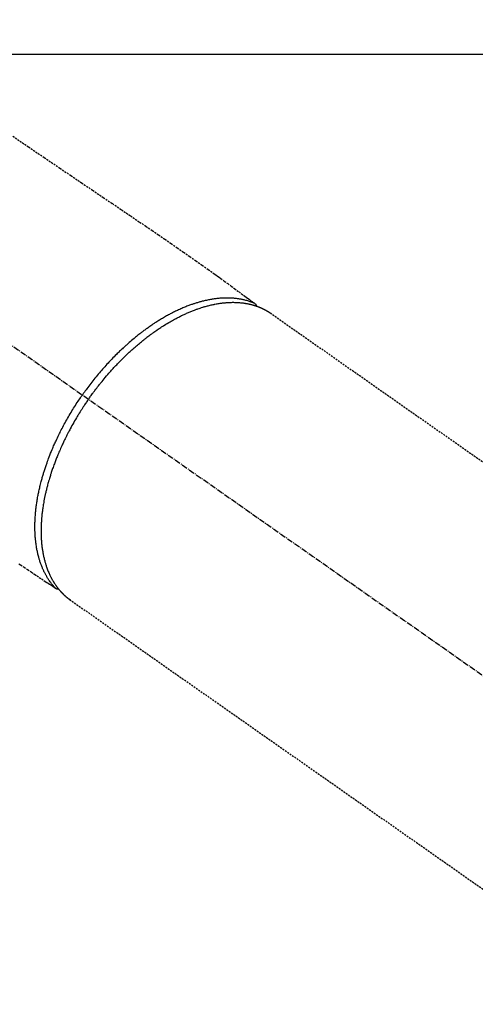
# Model space of a CAD drawing. Units: millimetres. Extents: x -109 to 26472, y -120 to 8859.
# Drawn here: x 3585 to 3645, y 6941 to 7070 of the extents above; entities that cross this region are included whole.
import ezdxf

# ---------------------------------------------------------------- set-up
doc = ezdxf.new("R2010")
doc.units = ezdxf.units.MM
doc.linetypes.add('CENTER2', pattern=[1.125, 0.75, -0.125, 0.125, -0.125])
doc.linetypes.add('HIDDEN', pattern=[0.375, 0.25, -0.125])
doc.layers.add('126-甲板', color=2, linetype='Continuous')
doc.layers.add('150-機器', color=8, linetype='Continuous')

# ---------------------------------------------------------------- blocks, each defined once
blk = doc.blocks.new('F402_H')
at = {"layer": '150-機器', "color": 13, "linetype": 'CENTER2'}
blk.add_line((0, 0.000001), (244.018009, -170.863258), dxfattribs=at)
at = {"layer": '150-機器', "color": 13, "linetype": 'HIDDEN'}
for p, q in [((167.273721, -89.123613), (227.616991, -131.376439)), ((141.05966, -126.775035), (140.959743, -126.703855)), ((140.959743, -126.703855), (201.303012, -168.956682))]:
    blk.add_line(p, q, dxfattribs=at)
for points in [[(133.501975, -65.958698), (135.564056, -67.352698), (137.626139, -68.746697), (139.68822, -70.140695), (141.111909, -71.10313), (142.535597, -72.065566), (143.959286, -73.028001), (145.382974, -73.990436), (146.573569, -74.796084), (147.763916, -75.602093), (148.954758, -76.407383), (150.146834, -77.210878), (150.975138, -77.767314), (151.803169, -78.324146), (152.629689, -78.883176), (153.453457, -79.446205), (154.271669, -80.014135), (155.086831, -80.586477), (155.901266, -81.159919), (156.717295, -81.731145), (157.527433, -82.292427), (158.337816, -82.853328), (159.145202, -83.41839), (159.94635, -83.992155), (160.157854, -84.146597), (160.368909, -84.301665), (160.579712, -84.457083), (160.79046, -84.612579), (161.246753, -84.948585), (161.703375, -85.284134), (162.160128, -85.619499), (162.616815, -85.954957), (162.904135, -86.166139), (163.191455, -86.37732), (163.478776, -86.588501), (163.766096, -86.799682), (163.948777, -86.933954), (164.131458, -87.068225), (164.31414, -87.202497), (164.49682, -87.336767), (164.560886, -87.383856), (164.624951, -87.430945), (164.689017, -87.478034), (164.753083, -87.525122), (164.826623, -87.579174), (164.900164, -87.633227), (164.973703, -87.687279), (165.047244, -87.741332), (165.084512, -87.768796), (165.121758, -87.796292), (165.159049, -87.823725), (165.196458, -87.851005), (165.213246, -87.863238), (165.229981, -87.875537), (165.246695, -87.887873), (165.26342, -87.900221), (165.276375, -87.90989), (165.289179, -87.919737), (165.301788, -87.929829), (165.314158, -87.940231), (165.322295, -87.947451), (165.33022, -87.954894), (165.337897, -87.962586), (165.345284, -87.970549), (165.352393, -87.978885), (165.359184, -87.987483), (165.365745, -87.996276), (165.37216, -88.005196), (165.37943, -88.015567), (165.386493, -88.026054), (165.393272, -88.036714), (165.399689, -88.047605), (165.405427, -88.058229), (165.41078, -88.069049), (165.415733, -88.080056), (165.420274, -88.09124), (165.422668, -88.097591), (165.424958, -88.103977), (165.427111, -88.110409), (165.429094, -88.116896), (165.432043, -88.127847), (165.43481, -88.138846), (165.43772, -88.149799), (165.441099, -88.160611), (165.441815, -88.162635), (165.442542, -88.164654), (165.443263, -88.166674), (165.443958, -88.168701), (165.447319, -88.181269), (165.449447, -88.194146), (165.450752, -88.207231), (165.451644, -88.220419)], [(134.285156, -122.00959), (134.503354, -122.154445), (134.975158, -122.468299), (135.446644, -122.782619), (135.918003, -123.097125), (136.389425, -123.411538), (136.686141, -123.609302), (136.982856, -123.807066), (137.27957, -124.00483), (137.576286, -124.202596), (137.76494, -124.328336), (137.953594, -124.454076), (138.142248, -124.579817), (138.330903, -124.705558), (138.397063, -124.749654), (138.463224, -124.793751), (138.529384, -124.837848), (138.595545, -124.881945), (138.671489, -124.932563), (138.747435, -124.983181), (138.823379, -125.0338), (138.899324, -125.084419), (138.937879, -125.110046), (138.976455, -125.13564), (139.014989, -125.1613), (139.053418, -125.187123), (139.070656, -125.198715), (139.087936, -125.210234), (139.105244, -125.221721), (139.122568, -125.233214), (139.136084, -125.242082), (139.149716, -125.250746), (139.163512, -125.259141), (139.177519, -125.267208), (139.187086, -125.272384), (139.196791, -125.277286), (139.206644, -125.281869), (139.216653, -125.286087), (139.226918, -125.289916), (139.237321, -125.293357), (139.247828, -125.296515), (139.258404, -125.299493), (139.270635, -125.302776), (139.282906, -125.305827), (139.295242, -125.308551), (139.307671, -125.310857), (139.319616, -125.312615), (139.331614, -125.313944), (139.343653, -125.314833), (139.355714, -125.315275), (139.362501, -125.315354), (139.369285, -125.315322), (139.376066, -125.315146), (139.382841, -125.31479), (139.39414, -125.313815), (139.405422, -125.312653), (139.416709, -125.311642), (139.428025, -125.311118), (139.430171, -125.311099), (139.432317, -125.311092), (139.434463, -125.311078), (139.436604, -125.311039), (139.449563, -125.309899), (139.462392, -125.307494), (139.475134, -125.304245), (139.487832, -125.300573)], [(165.24858, -87.889265), (165.193817, -87.866155), (165.139013, -87.843148), (165.084122, -87.820348), (165.029104, -87.797859), (164.973072, -87.775432), (164.916865, -87.753443), (164.860485, -87.731899), (164.803933, -87.710811), (164.775527, -87.700425), (164.747076, -87.690171), (164.718579, -87.680039), (164.69004, -87.670023), (164.632454, -87.650207), (164.574716, -87.630843), (164.516837, -87.611901), (164.458822, -87.593351), (164.331689, -87.554105), (164.204009, -87.516702), (164.075767, -87.481287), (163.946952, -87.448005), (163.845995, -87.423577), (163.744741, -87.400448), (163.643219, -87.378514), (163.541456, -87.357663), (163.469619, -87.343573), (163.397694, -87.330006), (163.325668, -87.317), (163.25353, -87.304596), (163.159298, -87.289334), (163.064915, -87.275071), (162.970389, -87.26179), (162.875727, -87.249473), (162.801164, -87.240449), (162.726539, -87.232012), (162.651849, -87.224166), (162.577095, -87.216911), (162.490449, -87.209237), (162.403748, -87.202319), (162.316988, -87.19615), (162.230173, -87.190718), (162.131609, -87.185421), (162.033007, -87.181037), (161.934369, -87.177578), (161.835697, -87.175056), (161.746477, -87.173582), (161.657257, -87.17285), (161.568033, -87.172842), (161.478803, -87.173537), (161.365506, -87.175386), (161.252242, -87.178315), (161.139011, -87.182352), (161.025821, -87.187526), (160.934092, -87.192562), (160.842413, -87.198336), (160.750784, -87.204841), (160.6592, -87.212069), (160.531357, -87.223335), (160.403645, -87.235913), (160.276063, -87.249766), (160.14861, -87.264862), (160.030477, -87.279937), (159.912493, -87.296048), (159.794661, -87.313239), (159.676992, -87.33155), (159.557656, -87.351295), (159.438517, -87.372138), (159.319566, -87.394035), (159.200795, -87.416949), (159.055675, -87.446277), (158.91085, -87.476981), (158.766333, -87.509085), (158.622133, -87.542614), (158.536726, -87.563179), (158.451442, -87.584227), (158.366282, -87.605763), (158.281242, -87.627786), (158.170656, -87.657178), (158.060282, -87.687339), (157.950122, -87.718266), (157.840173, -87.749958), (157.728582, -87.782956), (157.617222, -87.816707), (157.506089, -87.851201), (157.395181, -87.886427), (157.308029, -87.914663), (157.221028, -87.94335), (157.134185, -87.972508), (157.047505, -88.002157), (156.934651, -88.041579), (156.822082, -88.081799), (156.709791, -88.122789), (156.59777, -88.164526), (156.471855, -88.212423), (156.346279, -88.261187), (156.221023, -88.310769), (156.096065, -88.361123), (155.956641, -88.418291), (155.817613, -88.47639), (155.679024, -88.535522), (155.540919, -88.595789), (155.400937, -88.658321), (155.26147, -88.721983), (155.122469, -88.786668), (154.983891, -88.852269), (154.856132, -88.91364), (154.728733, -88.975735), (154.601728, -89.038625), (154.475152, -89.102383), (154.373095, -89.154614), (154.271322, -89.20739), (154.169814, -89.260676), (154.068552, -89.314436), (153.940453, -89.383255), (153.812748, -89.452789), (153.685451, -89.523069), (153.558583, -89.594128), (153.417475, -89.674372), (153.276915, -89.755562), (153.136909, -89.837702), (152.99746, -89.920793), (152.882567, -89.990216), (152.768049, -90.060244), (152.653877, -90.130839), (152.540028, -90.201963), (152.412168, -90.282641), (152.284714, -90.363948), (152.157709, -90.445952), (152.031197, -90.528718), (151.890868, -90.62185), (151.751148, -90.715886), (151.611986, -90.810751), (151.473335, -90.906369), (151.358967, -90.986013), (151.244946, -91.066143), (151.131291, -91.146789), (151.018022, -91.227984), (150.91672, -91.301313), (150.815739, -91.375079), (150.715084, -91.449289), (150.614759, -91.523949), (150.526599, -91.590132), (150.438693, -91.65665), (150.351039, -91.723499), (150.26363, -91.790672), (150.15078, -91.878127), (150.03832, -91.96608), (149.926238, -92.054515), (149.814522, -92.143418), (149.713189, -92.224708), (149.612169, -92.306383), (149.511469, -92.388451), (149.411092, -92.470922), (149.254372, -92.601042), (149.09848, -92.732147), (148.94343, -92.864247), (148.789233, -92.997351), (148.589939, -93.171982), (148.392058, -93.348205), (148.19552, -93.525929), (148.000259, -93.705064), (147.880191, -93.816446), (147.760605, -93.928338), (147.641519, -94.040757), (147.52295, -94.153728), (147.415176, -94.257332), (147.307841, -94.361385), (147.200949, -94.465893), (147.094505, -94.570862), (146.945098, -94.71972), (146.796581, -94.86946), (146.648954, -95.020078), (146.502213, -95.171567), (146.37633, -95.302951), (146.251106, -95.434957), (146.12653, -95.567574), (146.002586, -95.700791), (145.858039, -95.857739), (145.714346, -96.01546), (145.571498, -96.173948), (145.429492, -96.333201), (145.287687, -96.493933), (145.146761, -96.655428), (145.006745, -96.817711), (144.867669, -96.980808), (144.718944, -97.157411), (144.571319, -97.334927), (144.424753, -97.51332), (144.279203, -97.692553), (144.144059, -97.860793), (144.009805, -98.029735), (143.876473, -98.199403), (143.744095, -98.369824), (143.612208, -98.541606), (143.481274, -98.714107), (143.351281, -98.887319), (143.222221, -99.061232), (143.112205, -99.210944), (143.00283, -99.361121), (142.894154, -99.511801), (142.786234, -99.663021), (142.748706, -99.715996), (142.711253, -99.769023), (142.673849, -99.822085), (142.63647, -99.875165)], [(143.440383, -100.438072), (143.507964, -100.341912), (143.575641, -100.24582), (143.64351, -100.149865), (143.711668, -100.054115), (143.795904, -99.936839), (143.880699, -99.819965), (143.966031, -99.70348), (144.051876, -99.587374), (144.105831, -99.514952), (144.159981, -99.442678), (144.214301, -99.37053), (144.268765, -99.298491), (144.3887, -99.140718), (144.509235, -98.98341), (144.630443, -98.826618), (144.752391, -98.670399), (144.83044, -98.571286), (144.908827, -98.472443), (144.987551, -98.373868), (145.066607, -98.275556), (145.208999, -98.100205), (145.352452, -97.925727), (145.496934, -97.752097), (145.64241, -97.579291), (145.797975, -97.396653), (145.954623, -97.21495), (146.112352, -97.034185), (146.271158, -96.854359), (146.365963, -96.748037), (146.461152, -96.642063), (146.556731, -96.536441), (146.652704, -96.431174), (146.772684, -96.300682), (146.893274, -96.17076), (147.014482, -96.041413), (147.136315, -95.91265), (147.258083, -95.785201), (147.380469, -95.658349), (147.503477, -95.532102), (147.627114, -95.406465), (147.713459, -95.319469), (147.800103, -95.232773), (147.887037, -95.146369), (147.974251, -95.060242), (148.111257, -94.926031), (148.248922, -94.7925), (148.38725, -94.659657), (148.526252, -94.527512), (148.652173, -94.408982), (148.778664, -94.291067), (148.905733, -94.173776), (149.033387, -94.057117), (149.135341, -93.964807), (149.237679, -93.872928), (149.340405, -93.781483), (149.443523, -93.690476), (149.546109, -93.600717), (149.649079, -93.511404), (149.752439, -93.42254), (149.85619, -93.33413), (149.985596, -93.224955), (150.115574, -93.116462), (150.246093, -93.008622), (150.377129, -92.901404), (150.481418, -92.81679), (150.586023, -92.732573), (150.690962, -92.648773), (150.796248, -92.565404), (150.874824, -92.503669), (150.953602, -92.442193), (151.032578, -92.380973), (151.11175, -92.320002), (151.229927, -92.229724), (151.348546, -92.140031), (151.467642, -92.050974), (151.58725, -91.962603), (151.666501, -91.904663), (151.745969, -91.84702), (151.825625, -91.789637), (151.905446, -91.732481), (152.024732, -91.647616), (152.144339, -91.563208), (152.264292, -91.479295), (152.384619, -91.395917), (152.437542, -91.359516), (152.490548, -91.323239), (152.543642, -91.287092), (152.596831, -91.251081), (152.703254, -91.179667), (152.810055, -91.108821), (152.917208, -91.038504), (153.024686, -90.968682), (153.118019, -90.908606), (153.211597, -90.848918), (153.305424, -90.789623), (153.399505, -90.730723), (153.58559, -90.615887), (153.772627, -90.502614), (153.960573, -90.390852), (154.149388, -90.280543), (154.295957, -90.196255), (154.443069, -90.112932), (154.59077, -90.030667), (154.73911, -89.949552), (154.84578, -89.892207), (154.952773, -89.835474), (155.060059, -89.779296), (155.167609, -89.723611), (155.287177, -89.662393), (155.40706, -89.601804), (155.527293, -89.541918), (155.647912, -89.482808), (155.754256, -89.431556), (155.860902, -89.380943), (155.96783, -89.330926), (156.07502, -89.281461), (156.194241, -89.227209), (156.313775, -89.173665), (156.433639, -89.120866), (156.553849, -89.068847), (156.659393, -89.023973), (156.765202, -88.979737), (156.871273, -88.936133), (156.977603, -88.893155), (157.096004, -88.846154), (157.214706, -88.799933), (157.333705, -88.754481), (157.452997, -88.70979), (157.531412, -88.6809), (157.609953, -88.652366), (157.688621, -88.624182), (157.767418, -88.596344), (157.936122, -88.538041), (158.105386, -88.481399), (158.275235, -88.42655), (158.445695, -88.373625), (158.536061, -88.346487), (158.626593, -88.319917), (158.717271, -88.293843), (158.808077, -88.268193), (158.92336, -88.236225), (159.038832, -88.204972), (159.154524, -88.174562), (159.27047, -88.145126), (159.3974, -88.114194), (159.524615, -88.08446), (159.65208, -88.055805), (159.779763, -88.028111), (159.842925, -88.014766), (159.906137, -88.001677), (159.969403, -87.988863), (160.032733, -87.976345), (160.169934, -87.950336), (160.307397, -87.925767), (160.445104, -87.902585), (160.583039, -87.880743), (160.694214, -87.864153), (160.805514, -87.848505), (160.916946, -87.833814), (161.028511, -87.820098), (161.15028, -87.80629), (161.272172, -87.793688), (161.394181, -87.782276), (161.516304, -87.77204), (161.612381, -87.764839), (161.708504, -87.758412), (161.804676, -87.752767), (161.9009, -87.747909), (162.007586, -87.743482), (162.1143, -87.740088), (162.221042, -87.737719), (162.327817, -87.736366), (162.467601, -87.736171), (162.60736, -87.73781), (162.747086, -87.741301), (162.88677, -87.746658), (163.012559, -87.753108), (163.138243, -87.761126), (163.263812, -87.770732), (163.389259, -87.781943), (163.478746, -87.790925), (163.56814, -87.800715), (163.657438, -87.811324), (163.746637, -87.822765), (163.801996, -87.830293), (163.857309, -87.83813), (163.912579, -87.846259), (163.967811, -87.85466), (164.011555, -87.861507), (164.055266, -87.86854), (164.098943, -87.875789), (164.142578, -87.883282), (164.207392, -87.894916), (164.272104, -87.907101), (164.336722, -87.919784), (164.401253, -87.932915), (164.444135, -87.941883), (164.486971, -87.951052), (164.52976, -87.960432), (164.572505, -87.970033), (164.657072, -87.989717), (164.741435, -88.010252), (164.825589, -88.031627), (164.909532, -88.053829), (164.956369, -88.066596), (165.003131, -88.079631), (165.049809, -88.092961), (165.096393, -88.106611), (165.142333, -88.120434), (165.188185, -88.134539), (165.233976, -88.148848), (165.279728, -88.163285), (165.305217, -88.171365), (165.330686, -88.179503), (165.356116, -88.187758), (165.381489, -88.196186), (165.399056, -88.20216), (165.416595, -88.208215), (165.434121, -88.214314), (165.451644, -88.220419), (165.489307, -88.233469), (165.526964, -88.246533), (165.564562, -88.259762), (165.602044, -88.273307), (165.617017, -88.27885), (165.63197, -88.284444), (165.646912, -88.29007), (165.661851, -88.295703), (165.681712, -88.303192), (165.701569, -88.310692), (165.72142, -88.318206), (165.741265, -88.325741), (165.765849, -88.33511), (165.790401, -88.344557), (165.814897, -88.354149), (165.839308, -88.363953), (165.85888, -88.372034), (165.8784, -88.380242), (165.897901, -88.388498), (165.917414, -88.396728), (165.946406, -88.408789), (165.97543, -88.420771), (166.00443, -88.432807), (166.033349, -88.445033), (166.062237, -88.457568), (166.091025, -88.470337), (166.119733, -88.483285), (166.148385, -88.49636), (166.176908, -88.509493), (166.205389, -88.522713), (166.233842, -88.535996), (166.262275, -88.549322), (166.281052, -88.558136), (166.299818, -88.566971), (166.318562, -88.57585), (166.337277, -88.584793), (166.365427, -88.59843), (166.393495, -88.612232), (166.421499, -88.626167), (166.449453, -88.640205), (166.477299, -88.654296), (166.505092, -88.668488), (166.532824, -88.682801), (166.560483, -88.697252), (166.578915, -88.706987), (166.597314, -88.716784), (166.615681, -88.726643), (166.634014, -88.736563), (166.670298, -88.756414), (166.706471, -88.776464), (166.742547, -88.79669), (166.778541, -88.817064), (166.805718, -88.832567), (166.832846, -88.848155), (166.859926, -88.863827), (166.886957, -88.879584), (166.913691, -88.895279), (166.940362, -88.911081), (166.966944, -88.92703), (166.993411, -88.943167), (167.019919, -88.959625), (167.04632, -88.976257), (167.072655, -88.992995), (167.098966, -89.009772), (167.125276, -89.026533), (167.151567, -89.043318), (167.177805, -89.060186), (167.20395, -89.077194), (167.221444, -89.088721), (167.238894, -89.100314), (167.256315, -89.111952), (167.273721, -89.123613)], [(139.107198, -125.223016), (139.066751, -125.179461), (139.026387, -125.135829), (138.986189, -125.092048), (138.946239, -125.048038), (138.906, -125.003056), (138.866113, -124.95776), (138.826585, -124.912149), (138.787426, -124.86622), (138.767953, -124.843079), (138.748585, -124.819851), (138.729318, -124.796538), (138.710145, -124.773146), (138.671828, -124.725809), (138.633886, -124.678177), (138.59629, -124.630266), (138.559015, -124.582095), (138.478655, -124.476051), (138.399838, -124.368863), (138.322698, -124.260469), (138.247365, -124.150805), (138.189881, -124.064291), (138.133517, -123.977054), (138.078182, -123.889157), (138.023784, -123.800662), (137.985975, -123.737977), (137.948626, -123.67503), (137.91177, -123.611796), (137.87544, -123.54825), (137.82887, -123.464921), (137.783187, -123.381108), (137.738377, -123.296826), (137.694426, -123.212085), (137.660444, -123.145105), (137.626993, -123.077866), (137.594075, -123.010364), (137.561691, -122.942599), (137.524844, -122.863804), (137.48869, -122.784697), (137.45322, -122.70528), (137.418422, -122.625558), (137.379734, -122.534749), (137.34189, -122.443594), (137.304904, -122.352088), (137.268787, -122.260227), (137.236887, -122.176894), (137.205684, -122.093304), (137.175159, -122.009464), (137.145294, -121.925378), (137.108282, -121.818281), (137.072295, -121.710845), (137.037362, -121.603063), (137.003511, -121.494928), (136.976869, -121.407009), (136.95094, -121.318885), (136.925713, -121.230557), (136.901182, -121.142024), (136.868044, -121.018037), (136.836183, -120.893725), (136.805566, -120.769099), (136.776159, -120.644169), (136.749922, -120.528005), (136.724709, -120.411625), (136.700562, -120.295021), (136.677523, -120.178185), (136.655262, -120.059293), (136.634099, -119.94021), (136.613993, -119.820943), (136.594902, -119.701498), (136.572829, -119.555098), (136.552147, -119.408507), (136.532888, -119.261725), (136.515076, -119.114754), (136.505189, -119.027463), (136.4958, -118.940125), (136.48691, -118.852735), (136.47852, -118.76529), (136.468317, -118.65132), (136.458908, -118.537288), (136.450293, -118.423193), (136.442469, -118.309036), (136.43531, -118.192889), (136.428939, -118.076701), (136.423343, -117.960472), (136.418512, -117.844205), (136.415238, -117.752652), (136.412438, -117.661086), (136.410135, -117.569508), (136.40835, -117.477914), (136.406797, -117.358383), (136.40609, -117.238847), (136.406203, -117.119308), (136.407109, -116.999768), (136.409052, -116.865065), (136.411925, -116.730384), (136.415678, -116.595724), (136.420257, -116.46108), (136.426291, -116.310511), (136.433337, -116.159996), (136.441502, -116.009541), (136.4509, -115.859153), (136.461784, -115.706225), (136.473906, -115.553394), (136.48715, -115.400654), (136.501398, -115.247997), (136.515372, -115.106952), (136.530148, -114.965999), (136.545807, -114.825143), (136.562429, -114.684394), (136.576605, -114.570627), (136.591389, -114.456942), (136.606744, -114.343331), (136.622628, -114.229788), (136.643485, -114.085877), (136.665148, -113.942091), (136.687651, -113.798435), (136.711033, -113.654914), (136.738177, -113.494871), (136.766397, -113.335019), (136.795698, -113.175362), (136.826084, -113.015904), (136.852024, -112.884197), (136.87866, -112.752634), (136.90595, -112.621202), (136.933846, -112.489894), (136.965928, -112.342151), (136.998739, -112.194575), (137.032359, -112.047182), (137.066865, -111.899992), (137.106385, -111.736273), (137.146962, -111.572816), (137.18851, -111.409601), (137.23094, -111.246609), (137.266666, -111.111899), (137.302965, -110.977347), (137.339876, -110.842964), (137.377433, -110.708756), (137.411693, -110.588483), (137.446473, -110.468363), (137.481783, -110.348396), (137.517627, -110.228587), (137.549666, -110.123108), (137.582107, -110.017752), (137.614944, -109.912521), (137.64817, -109.807408), (137.691756, -109.671453), (137.73594, -109.535693), (137.780708, -109.400124), (137.826039, -109.264739), (137.86777, -109.141715), (137.909969, -109.018853), (137.952645, -108.896156), (137.995812, -108.773626), (138.064484, -108.581854), (138.134364, -108.390523), (138.205467, -108.199642), (138.277806, -108.009221), (138.373742, -107.762217), (138.471658, -107.515998), (138.571444, -107.27053), (138.672993, -107.025776), (138.736592, -106.874853), (138.800835, -106.72421), (138.865746, -106.573857), (138.931351, -106.423799), (138.991845, -106.28709), (139.052913, -106.15064), (139.114559, -106.014452), (139.176791, -105.878525), (139.265572, -105.687216), (139.355486, -105.496442), (139.44653, -105.306203), (139.538693, -105.1165), (139.6191, -104.953272), (139.700316, -104.790452), (139.782329, -104.628031), (139.86512, -104.465999), (139.963165, -104.27649), (140.062228, -104.087518), (140.162301, -103.899079), (140.26338, -103.711169), (140.365919, -103.522942), (140.469475, -103.335281), (140.574084, -103.148205), (140.679778, -102.961735), (140.794863, -102.761577), (140.911183, -102.562141), (141.028689, -102.363399), (141.147332, -102.165326), (141.259205, -101.980791), (141.37204, -101.796852), (141.485874, -101.613531), (141.600742, -101.430849), (141.717056, -101.248163), (141.834372, -101.066125), (141.952677, -100.884731), (142.071962, -100.703972), (142.175018, -100.549386), (142.278729, -100.395244), (142.383153, -100.241586), (142.488341, -100.088454), (142.525286, -100.035072), (142.562306, -99.981741), (142.599376, -99.928445), (142.63647, -99.875165)], [(143.440383, -100.438072), (143.373137, -100.534465), (143.305987, -100.630926), (143.239032, -100.727521), (143.172367, -100.824316), (143.090974, -100.943583), (143.01015, -101.063238), (142.929875, -101.183264), (142.850132, -101.303642), (142.800531, -101.379113), (142.751136, -101.454716), (142.701919, -101.530436), (142.65285, -101.606255), (142.545614, -101.772918), (142.439016, -101.939988), (142.333136, -102.107511), (142.228047, -102.275535), (142.161605, -102.382775), (142.095534, -102.490242), (142.029828, -102.597932), (141.964483, -102.705846), (141.848408, -102.899622), (141.733517, -103.0941), (141.619774, -103.289254), (141.507145, -103.485059), (141.388728, -103.693708), (141.27156, -103.903056), (141.155642, -104.113098), (141.040976, -104.32383), (140.973491, -104.449283), (140.906465, -104.574976), (140.839902, -104.700916), (140.773808, -104.827105), (140.692221, -104.984478), (140.611378, -105.142233), (140.531288, -105.30037), (140.45196, -105.458896), (140.373843, -105.616909), (140.2965, -105.775301), (140.219938, -105.934071), (140.144165, -106.093221), (140.091947, -106.204113), (140.040114, -106.315184), (139.988652, -106.426426), (139.93755, -106.537838), (139.85829, -106.712484), (139.779896, -106.887517), (139.702376, -107.062939), (139.625742, -107.238754), (139.557428, -107.397621), (139.489887, -107.556812), (139.423129, -107.716334), (139.357166, -107.87619), (139.305291, -108.003566), (139.253956, -108.131157), (139.20316, -108.258964), (139.15291, -108.386989), (139.10365, -108.514088), (139.054942, -108.641396), (139.006787, -108.768915), (138.959195, -108.896647), (138.900862, -109.05559), (138.843368, -109.214835), (138.786671, -109.374366), (138.730737, -109.53417), (138.686894, -109.66111), (138.643534, -109.78821), (138.600678, -109.915483), (138.558346, -110.042932), (138.527209, -110.137885), (138.496385, -110.232937), (138.465868, -110.328089), (138.435653, -110.42334), (138.391238, -110.565267), (138.347524, -110.707409), (138.304571, -110.849783), (138.262437, -110.9924), (138.235097, -111.08669), (138.20811, -111.18108), (138.181432, -111.275559), (138.155022, -111.370114), (138.116074, -111.511232), (138.077664, -111.652495), (138.039838, -111.793914), (138.002643, -111.935501), (137.986537, -111.997682), (137.970577, -112.059899), (137.954769, -112.122155), (137.939122, -112.184452), (137.908413, -112.308882), (137.878367, -112.433473), (137.848941, -112.558213), (137.820088, -112.683089), (137.795557, -112.791341), (137.771475, -112.89969), (137.747846, -113.00814), (137.724676, -113.116692), (137.68041, -113.33083), (137.637939, -113.545328), (137.597198, -113.760165), (137.55812, -113.975321), (137.529044, -114.14188), (137.501062, -114.308617), (137.474275, -114.475547), (137.448786, -114.642684), (137.431382, -114.762534), (137.414666, -114.882478), (137.39857, -115.002509), (137.383027, -115.122618), (137.366395, -115.255914), (137.350462, -115.389289), (137.33531, -115.522754), (137.321019, -115.656315), (137.30923, -115.773774), (137.298145, -115.8913), (137.287716, -116.008887), (137.277895, -116.126529), (137.26769, -116.257116), (137.258259, -116.387754), (137.249639, -116.518449), (137.24187, -116.649201), (137.235801, -116.763727), (137.230422, -116.878284), (137.225726, -116.992872), (137.221707, -117.107489), (137.218037, -117.234824), (137.215201, -117.362176), (137.21319, -117.489544), (137.211995, -117.616927), (137.211666, -117.700494), (137.211715, -117.784058), (137.212137, -117.867622), (137.212928, -117.951188), (137.215841, -118.129657), (137.220507, -118.308087), (137.227058, -118.486453), (137.235625, -118.664733), (137.241031, -118.758933), (137.247027, -118.853092), (137.253538, -118.947218), (137.260493, -119.041321), (137.269883, -119.160586), (137.280007, -119.279783), (137.291001, -119.398899), (137.302995, -119.517921), (137.317342, -119.647775), (137.33291, -119.777487), (137.349579, -119.907065), (137.367226, -120.03652), (137.376289, -120.100437), (137.385608, -120.164313), (137.395205, -120.228147), (137.405102, -120.291939), (137.427588, -120.429761), (137.451514, -120.567337), (137.47683, -120.704669), (137.503482, -120.841755), (137.525917, -120.9519), (137.549278, -121.061841), (137.573584, -121.171577), (137.598854, -121.281104), (137.627526, -121.400253), (137.657373, -121.519104), (137.68838, -121.637658), (137.72053, -121.755917), (137.746622, -121.848663), (137.773459, -121.941187), (137.801047, -122.033489), (137.829393, -122.125572), (137.861723, -122.227338), (137.89503, -122.328777), (137.929312, -122.429893), (137.964561, -122.530691), (138.012185, -122.662111), (138.061526, -122.792881), (138.112596, -122.922987), (138.165404, -123.052415), (138.214488, -123.168412), (138.26501, -123.283774), (138.316983, -123.398485), (138.370423, -123.512532), (138.40947, -123.59355), (138.449244, -123.674205), (138.489754, -123.754489), (138.531013, -123.834396), (138.557021, -123.883841), (138.583303, -123.933138), (138.609846, -123.982295), (138.636632, -124.031323), (138.658026, -124.070086), (138.679586, -124.108757), (138.701335, -124.147319), (138.723301, -124.18576), (138.756401, -124.242686), (138.789984, -124.299328), (138.824002, -124.355711), (138.858411, -124.41186), (138.881506, -124.449088), (138.904773, -124.486205), (138.928222, -124.523207), (138.951863, -124.560089), (138.999283, -124.632824), (139.047434, -124.705075), (139.096302, -124.776844), (139.145875, -124.848131), (139.173892, -124.887778), (139.202135, -124.92726), (139.230624, -124.966564), (139.259385, -125.005671), (139.288086, -125.044112), (139.317022, -125.082375), (139.34613, -125.12051), (139.375345, -125.158565), (139.391655, -125.179754), (139.408014, -125.200903), (139.424469, -125.221976), (139.441066, -125.242936), (139.452688, -125.257401), (139.464377, -125.271812), (139.476102, -125.286194), (139.487832, -125.300573), (139.512977, -125.331501), (139.538132, -125.362419), (139.563422, -125.393224), (139.588971, -125.423814), (139.599299, -125.435988), (139.609672, -125.448126), (139.620067, -125.460243), (139.63047, -125.472354), (139.644301, -125.488456), (139.65814, -125.50455), (139.671991, -125.520634), (139.685859, -125.536705), (139.703071, -125.556602), (139.720346, -125.576443), (139.737737, -125.596181), (139.755298, -125.615766), (139.769586, -125.631394), (139.783975, -125.646929), (139.798403, -125.662431), (139.812811, -125.677952), (139.83406, -125.701071), (139.855246, -125.724246), (139.876476, -125.74738), (139.897854, -125.770374), (139.919514, -125.793233), (139.941359, -125.815917), (139.963345, -125.838465), (139.985431, -125.860918), (140.007527, -125.883228), (140.029691, -125.905471), (140.051905, -125.927664), (140.074151, -125.949826), (140.088856, -125.964456), (140.103577, -125.979067), (140.118331, -125.993645), (140.133136, -126.008173), (140.155578, -126.02996), (140.178147, -126.051616), (140.20082, -126.073164), (140.223572, -126.09463), (140.246337, -126.115978), (140.26918, -126.137241), (140.292114, -126.158405), (140.315154, -126.179454), (140.330605, -126.193446), (140.346105, -126.207384), (140.36165, -126.22127), (140.377242, -126.235106), (140.408306, -126.262412), (140.43952, -126.289545), (140.470864, -126.316529), (140.50232, -126.343383), (140.526184, -126.363619), (140.550109, -126.38378), (140.574098, -126.403866), (140.59815, -126.423878), (140.622042, -126.443632), (140.646013, -126.46329), (140.670092, -126.482813), (140.694308, -126.502166), (140.718841, -126.521446), (140.743498, -126.540566), (140.768234, -126.559589), (140.792998, -126.578575), (140.817746, -126.597565), (140.842511, -126.616531), (140.867336, -126.635416), (140.892261, -126.654168), (140.909075, -126.666665), (140.925938, -126.679097), (140.942832, -126.691487), (140.959743, -126.703855)]]:
    blk.add_lwpolyline(points, dxfattribs=at)

msp = doc.modelspace()

# ---------------------------------------------------------------- linework, layer by layer
at = {"layer": '126-甲板', "linetype": 'Continuous'}
msp.add_lwpolyline([(3060.6343, 7065.77704), (3840.6343, 7065.77704, -0.414214), (3850.6343, 7055.77704), (3850.6343, 6640.77704, -0.414214), (3840.6343, 6630.77704), (3060.6343, 6630.77704, -0.414214), (3050.6343, 6640.77704), (3050.6343, 7055.77704, -0.414214)], format="xyb", close=True, dxfattribs=at)

# ---------------------------------------------------------------- block references
at = {"layer": '150-機器'}
msp.add_blockref('F402_H', (3450.62703, 7120.96951), dxfattribs=at)

doc.saveas('drawing.dxf')
